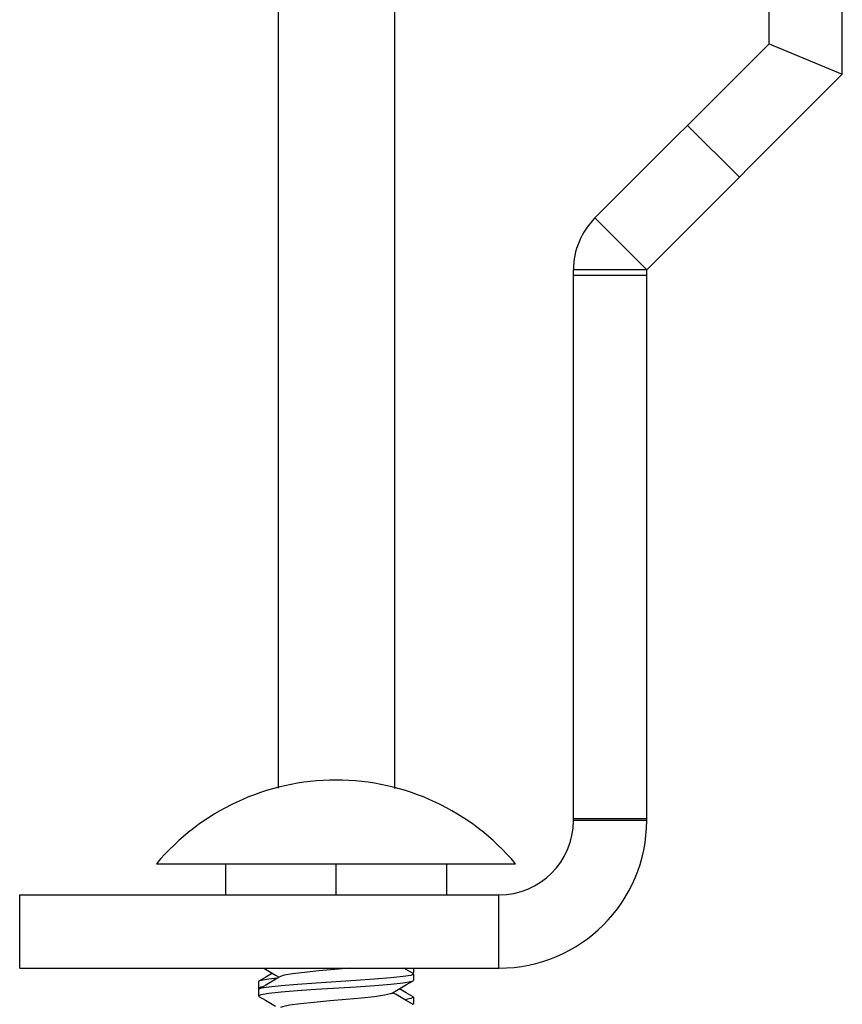
# Model space of a CAD drawing. Extents: x 5.2 to 27.3, y 1.4 to 21.6.
# Drawn here: x 16 to 17.4, y 10.5 to 12.1 of the extents above; entities that cross this region are included whole.
import ezdxf

# ---------------------------------------------------------------- set-up
doc = ezdxf.new("R2010")
doc.units = 0
doc.header["$LTSCALE"] = 1.87
doc.header["$MEASUREMENT"] = 0
doc.layers.get('0').update_dxf_attribs({"linetype": 'CONTINUOUS'})

msp = doc.modelspace()

# ---------------------------------------------------------------- linework, layer by layer
at = {"linetype": 'Continuous'}
for p, q in [((16.455, 12.6054), (16.455, 10.8133)), ((16.642, 12.6054), (16.642, 10.813)), ((17.2455, 12.0122), (17.2456, 12.4854)), ((17.3635, 11.9634), (17.3636, 12.4854)), ((16.9651, 11.7318), (17.2455, 12.0122)), ((17.2455, 12.0122), (17.3635, 11.9634)), ((17.0485, 11.6484), (17.3635, 11.9634)), ((17.1977, 11.7976), (17.1143, 11.881)), ((17.0485, 11.6484), (16.9651, 11.7318)), ((16.9305, 10.7614), (16.9305, 11.6484)), ((17.0485, 11.6484), (16.9305, 11.6484)), ((17.0485, 10.7614), (17.0485, 11.6484)), ((17.0485, 11.6389), (16.9305, 11.6389)), ((17.0485, 10.7639), (16.9305, 10.7639)), ((17.0485, 10.7614), (16.9305, 10.7614)), ((16.2588, 10.6914), (16.8373, 10.6914)), ((16.3698, 10.6914), (16.3698, 10.6414)), ((16.548, 10.6914), (16.548, 10.6414)), ((16.7262, 10.6914), (16.7262, 10.6414)), ((16.0385, 10.5234), (16.0385, 10.6414)), ((16.0385, 10.6414), (16.8105, 10.6414)), ((16.8105, 10.5234), (16.8105, 10.6414)), ((16.0385, 10.5234), (16.8105, 10.5234)), ((16.4317, 10.5234), (16.4507, 10.5123)), ((16.6723, 10.5147), (16.6574, 10.5234)), ((16.6723, 10.5155), (16.673, 10.5164)), ((16.673, 10.5234), (16.673, 10.5164)), ((16.4238, 10.5022), (16.423, 10.5014)), ((16.423, 10.5014), (16.423, 10.4914)), ((16.4273, 10.5034), (16.4238, 10.5022)), ((16.4507, 10.5123), (16.4566, 10.5089)), ((16.455, 10.5098), (16.455, 10.5077)), ((16.6715, 10.5152), (16.6723, 10.5155)), ((16.6723, 10.5147), (16.673, 10.5139)), ((16.6723, 10.503), (16.673, 10.5039)), ((16.673, 10.5139), (16.673, 10.5039)), ((16.423, 10.4914), (16.4273, 10.4934)), ((16.4238, 10.4905), (16.423, 10.4914)), ((16.4238, 10.4897), (16.423, 10.4889)), ((16.423, 10.4889), (16.423, 10.4789)), ((16.4273, 10.4934), (16.4313, 10.4941)), ((16.4238, 10.478), (16.423, 10.4789)), ((16.6448, 10.4807), (16.6394, 10.4839)), ((16.6688, 10.4743), (16.6588, 10.4726)), ((16.673, 10.4764), (16.6688, 10.4743)), ((16.6723, 10.4772), (16.673, 10.4764)), ((16.673, 10.4764), (16.673, 10.4664)), ((16.6715, 10.4652), (16.6723, 10.4655)), ((16.6723, 10.4655), (16.673, 10.4664))]:
    msp.add_line(p, q, dxfattribs=at)
for points in [[(16.5705, 10.5234), (16.5463, 10.5212), (16.5206, 10.5189), (16.4971, 10.5166), (16.4779, 10.5143), (16.4646, 10.512), (16.4587, 10.5101)], [(16.4459, 10.5151), (16.4349, 10.5087), (16.4238, 10.5022)], [(16.4587, 10.5101), (16.4513, 10.5057), (16.4349, 10.4962), (16.4238, 10.4897)], [(16.4534, 10.507), (16.4396, 10.5055), (16.4273, 10.5034)], [(16.673, 10.5139), (16.6686, 10.5117), (16.656, 10.5097), (16.6361, 10.5076), (16.6103, 10.5055), (16.5802, 10.5034), (16.5161, 10.4993)], [(16.5804, 10.4934), (16.6107, 10.4955), (16.6363, 10.4976), (16.656, 10.4997), (16.6687, 10.5018), (16.6723, 10.503)], [(16.6374, 10.4827), (16.6454, 10.4873), (16.6617, 10.4969), (16.6723, 10.503)], [(16.423, 10.4789), (16.4274, 10.481), (16.4401, 10.4831), (16.4597, 10.4851), (16.4853, 10.4872), (16.5157, 10.4893), (16.5804, 10.4934)], [(16.5161, 10.4993), (16.4861, 10.4972), (16.4598, 10.4951), (16.4399, 10.493), (16.4274, 10.491), (16.4238, 10.4897)], [(16.6723, 10.4772), (16.6611, 10.4837), (16.6501, 10.4901)], [(16.4238, 10.478), (16.4343, 10.4719), (16.4507, 10.4623)], [(16.6374, 10.4827), (16.636, 10.482), (16.6264, 10.4797), (16.6103, 10.4774), (16.589, 10.4751), (16.5642, 10.4728), (16.5382, 10.4705), (16.5129, 10.4682), (16.4906, 10.4659), (16.4731, 10.4636), (16.4618, 10.4613), (16.4587, 10.4601)], [(16.6723, 10.4647), (16.6611, 10.4712), (16.6448, 10.4807)]]:
    msp.add_lwpolyline(points, dxfattribs=at)
for centre, radius, start, end in [((17.0485, 11.6484), 0.118, 134.9994, 179.9994), ((16.548, 10.449), 0.3774, 39.9602, 140.0386), ((16.8105, 10.7614), 0.12, 269.9994, 359.9994), ((16.8105, 10.7614), 0.238, 269.9994, 359.9994)]:
    msp.add_arc(centre, radius, start, end, dxfattribs=at)

doc.saveas('drawing.dxf')
